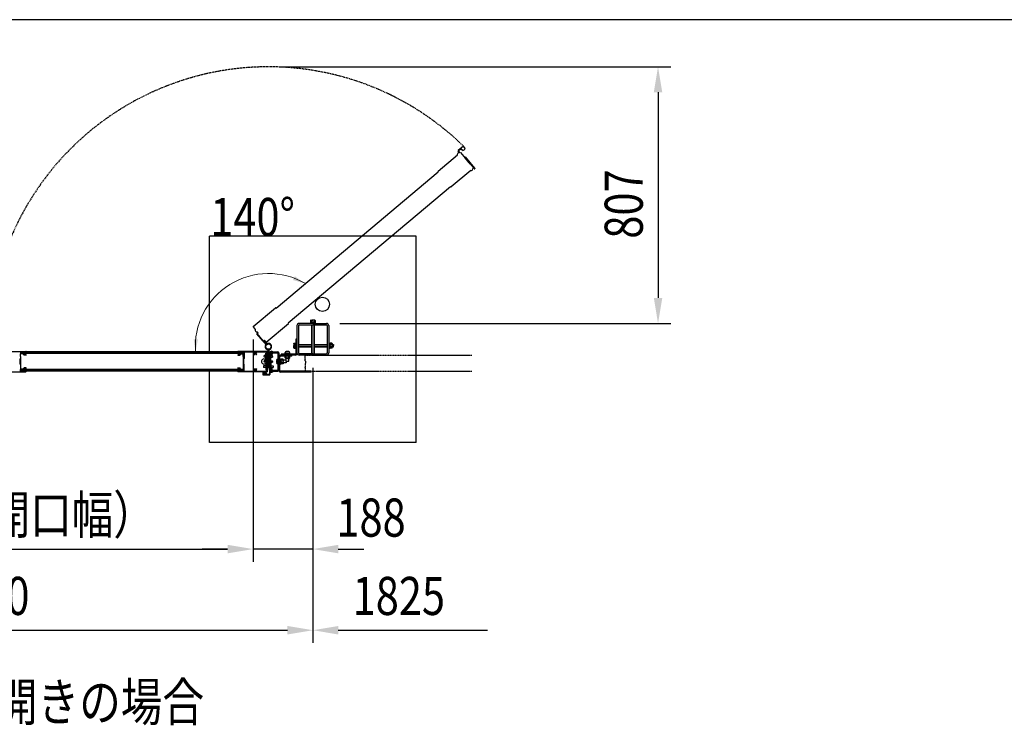
# Model space of a CAD drawing. Units: millimetres. Extents: x 275 to 16335, y 94 to 11534.
# Drawn here: x 3592 to 6692, y 9197 to 11434 of the extents above; entities that cross this region are included whole.
import ezdxf

# ---------------------------------------------------------------- set-up
doc = ezdxf.new("R2010")
doc.units = ezdxf.units.MM
doc.linetypes.add('HIDDEN', pattern=[9.525, 6.35, -3.175])
doc.linetypes.add('PHANTOM', pattern=[2.5, 1.25, -0.25, 0.25, -0.25, 0.25, -0.25])
doc.layers.add('FRAME', color=3, linetype='Continuous', lineweight=30)
for name, color, linetype in [('HASEN', 7, 'HIDDEN'), ('KASOU', 2, 'PHANTOM'), ('MOJI', 7, 'Continuous'), ('SJC', 7, 'Continuous'), ('SUNPOU', 4, 'Continuous')]:
    doc.layers.add(name, color=color, linetype=linetype)
doc.styles.add('EXT08', font='ROMANS', dxfattribs={"width": 0.8, "bigfont": 'EXTFONT'})

msp = doc.modelspace()

# ---------------------------------------------------------------- linework, layer by layer
at = {"layer": 'FRAME'}
msp.add_line((15975, 11433.8), (375, 11433.8), dxfattribs=at)
at = {"layer": 'HASEN', "ltscale": 0.5}
msp.add_arc((4374.8, 10404.9), 880.5, 45.7689, 185.7689, dxfattribs=at)
at = {"layer": 'KASOU', "ltscale": 0.2}
for p, q in [((4490.8, 10366.2), (4490.8, 10376.9)), ((4490.8, 10366.2), (4491.1, 10365.9)), ((4491.1, 10365.9), (4490.8, 10365.6)), ((4490.8, 10360.4), (4490.8, 10365.6)), ((4491.8, 10359.4), (4490.8, 10360.4)), ((4491.8, 10377.9), (4493.8, 10377.9)), ((4491.8, 10359.4), (4491.8, 10352.9)), ((4493.8, 10377.9), (5014.8, 10377.9)), ((4491.8, 10346.4), (4490.8, 10345.4)), ((4490.8, 10345.4), (4490.8, 10340.2)), ((4491.1, 10339.9), (4490.8, 10340.2)), ((4490.8, 10339.6), (4491.1, 10339.9)), ((4490.8, 10339.6), (4490.8, 10328.9)), ((4491.8, 10346.4), (4491.8, 10352.9)), ((4491.8, 10327.9), (4494.8, 10327.9)), ((4493.8, 10327.9), (5014.8, 10327.9))]:
    msp.add_line(p, q, dxfattribs=at)
for centre, start, end in [((4491.8, 10376.9), 90, 180), ((4491.8, 10328.9), 180, 270)]:
    msp.add_arc(centre, 1, start, end, dxfattribs=at)
at = {"layer": 'SJC', "ltscale": 0.2}
for p, q in [((4988.9, 11035.8), (4972.1, 11021.7)), ((4992.5, 11031.6), (4988.9, 11035.8)), ((4969.8, 11007.3), (4908.9, 10956.2)), ((4969.6, 11009.1), (4968.8, 11008.5)), ((4969.8, 11007.3), (4968.8, 11008.5)), ((4969.3, 11009.5), (4969.6, 11009.1)), ((4976.8, 11015.2), (4972, 11021)), ((4981.5, 11027.6), (4973.8, 11021.2)), ((4979, 11015), (4973.8, 11021.2)), ((4975.4, 11014.6), (4975.7, 11014.3)), ((4976.8, 11015.2), (4975.7, 11014.3)), ((4979.3, 11015.4), (4979, 11015)), ((4980, 11015.3), (4989.8, 11003.7)), ((4984, 11024.5), (4981.5, 11027.6)), ((4985.3, 11025), (4984.7, 11024.5)), ((4985.5, 11023), (4985.3, 11025)), ((4992.4, 11030.9), (4991.8, 11030.4)), ((4993.7, 11029.9), (4991.8, 11030.4)), ((4989.8, 11003.2), (4989.8, 11003.7)), ((4990.2, 11003.2), (4989.8, 11003.2)), ((4990.2, 11003.2), (5000.1, 10991.4)), ((4994.2, 11002.4), (4993, 11001.4)), ((4993, 11001.4), (4994, 11000.2)), ((4993.2, 10999.6), (4994, 11000.2)), ((5007.4, 10982.8), (4993.2, 10999.6)), ((4994.2, 11002.4), (5024.1, 10966.7)), ((5000.1, 10991), (5000.1, 10991.4)), ((5000.5, 10990.9), (5000.1, 10991)), ((5000.5, 10990.9), (5010.4, 10979.2)), ((5007.4, 10982.8), (5008.1, 10983.4)), ((5008.1, 10983.4), (5022.9, 10965.8)), ((5010.3, 10978.7), (5010.4, 10979.2)), ((5010.8, 10978.7), (5010.3, 10978.7)), ((5010.8, 10978.7), (5020.5, 10967)), ((4398.8, 10525.6), (4909.8, 10954.4)), ((4909.8, 10954.4), (4908.8, 10955.5)), ((5011.7, 10959), (4950, 10907.2)), ((5011.9, 10958.6), (5011.7, 10959)), ((5020.5, 10966.3), (5017.8, 10964.1)), ((5018.1, 10963.8), (5017.8, 10964.1)), ((5022.9, 10965.8), (5022.8, 10964.3)), ((5022.8, 10964.3), (5023.8, 10964.2)), ((5024.4, 10965.7), (5024.4, 10964.6)), ((5024.4, 10964.6), (5024.4, 10964.6)), ((4437.4, 10479.7), (4948.3, 10908.4)), ((4948.3, 10908.4), (4949.3, 10907.3)), ((4326.7, 10467.7), (4397.1, 10526.9)), ((4398.8, 10525.6), (4397.8, 10526.8)), ((4367.8, 10418.7), (4438.3, 10477.8)), ((4437.4, 10479.7), (4438.3, 10478.5)), ((4326.6, 10467), (4333.4, 10459)), ((4332.9, 10458.5), (4333.4, 10459)), ((4340.9, 10448.4), (4337.9, 10445.8)), ((4340.9, 10448.4), (4337.9, 10445.8)), ((4339.3, 10450.9), (4339.8, 10451.3)), ((4339.8, 10451.3), (4342.4, 10448.2)), ((4341.6, 10447.6), (4340.9, 10448.4)), ((4341.6, 10447.6), (4342.4, 10448.2)), ((4337.9, 10445.8), (4366.9, 10411.2)), ((4337.9, 10445.8), (4366.9, 10411.2)), ((4357.8, 10422), (4338.5, 10445)), ((4360.9, 10424.6), (4361.6, 10425.3)), ((4369.9, 10413.8), (4360.9, 10424.6)), ((4361.6, 10425.3), (4367.1, 10418.7)), ((4370, 10413.9), (4370.5, 10412.9))]:
    msp.add_line(p, q, dxfattribs=at)
at = {"layer": 'SJC'}
for p, q in [((4839.8, 10752.9), (4189.8, 10752.9)), ((4189.8, 10387.9), (4189.8, 10752.9)), ((4839.8, 10102.9), (4839.8, 10752.9)), ((4514.8, 10477.9), (4471.8, 10477.9)), ((4506.8, 10477.9), (4506.8, 10479.5)), ((4506.8, 10479.5), (4514.8, 10479.5)), ((4522.8, 10477.9), (4506.8, 10477.9)), ((4507.1, 10482.2), (4507.1, 10479.5)), ((4514.8, 10482.2), (4507.1, 10482.2)), ((4508.3, 10487.6), (4507.3, 10487.1)), ((4507.3, 10487.1), (4507.3, 10482.2)), ((4507.3, 10482.2), (4514.8, 10482.2)), ((4508.3, 10487.6), (4514.8, 10487.6)), ((4511, 10487), (4511, 10482.2)), ((4521.3, 10487.6), (4514.8, 10487.6)), ((4514.8, 10482.2), (4522.5, 10482.2)), ((4522.3, 10482.2), (4514.8, 10482.2)), ((4522.8, 10479.5), (4514.8, 10479.5)), ((4514.8, 10477.9), (4557.8, 10477.9)), ((4518.5, 10487), (4518.5, 10482.2)), ((4521.3, 10487.6), (4522.3, 10487.1)), ((4522.3, 10487.1), (4522.3, 10482.2)), ((4522.5, 10482.2), (4522.5, 10479.5)), ((4522.8, 10477.9), (4522.8, 10479.5)), ((4464.8, 10470.9), (4464.8, 10384.9)), ((4469.3, 10470.9), (4469.3, 10384.9)), ((4471.8, 10473.4), (4514.8, 10473.4)), ((4510.8, 10473.4), (4510.8, 10382.4)), ((4511.8, 10473.4), (4511.8, 10382.4)), ((4514.8, 10473.4), (4557.8, 10473.4)), ((4517.8, 10473.4), (4517.8, 10382.4)), ((4518.8, 10473.4), (4518.8, 10382.4)), ((4560.3, 10470.9), (4560.3, 10384.9)), ((4564.8, 10470.9), (4564.8, 10384.9)), ((4460, 10415.9), (4461.6, 10415.9)), ((4460, 10415.9), (4460, 10399.9)), ((4461.6, 10427.9), (4461.6, 10382.9)), ((4464.8, 10427.9), (4461.6, 10427.9)), ((4461.6, 10415.9), (4461.6, 10399.9)), ((4464.8, 10382.9), (4464.8, 10427.9)), ((4564.8, 10415.9), (4566.4, 10415.9)), ((4564.8, 10415.9), (4564.8, 10399.9)), ((4566.4, 10415.9), (4566.4, 10399.9)), ((3519.3, 10389.9), (3611.3, 10389.9)), ((3594.8, 10388.3), (3594.8, 10383.1)), ((3594.8, 10388.3), (3609.8, 10388.3)), ((3609.8, 10387.9), (3594.8, 10387.9)), ((3945.3, 10385.9), (3594.8, 10385.9)), ((3594.8, 10385.9), (3594.8, 10382.9)), ((3609.8, 10385.9), (3609.8, 10388.3)), ((3609.8, 10385.9), (3611.8, 10385.9)), ((3611.8, 10385.9), (3611.8, 10389.4)), ((3945.3, 10387.9), (3611.8, 10387.9)), ((4278.8, 10387.9), (3945.3, 10387.9)), ((4295.8, 10385.9), (3945.3, 10385.9)), ((4278.8, 10385.9), (4278.8, 10389.4)), ((4280.8, 10385.9), (4278.8, 10385.9)), ((4371.3, 10389.9), (4279.3, 10389.9)), ((4280.8, 10385.9), (4280.8, 10388.3)), ((4295.8, 10388.3), (4280.8, 10388.3)), ((4295.8, 10387.9), (4280.8, 10387.9)), ((4295.8, 10388.3), (4295.8, 10383.1)), ((4295.8, 10382.9), (4295.8, 10385.9)), ((4298.8, 10387.8), (4298.8, 10374.2)), ((4299.3, 10388.3), (4332.1, 10388.3)), ((4332.3, 10387), (4332.3, 10388.2)), ((4335.3, 10387), (4335.3, 10388.2)), ((4335.4, 10388.3), (4368.3, 10388.3)), ((4368.8, 10328), (4368.8, 10387.8)), ((4371.8, 10374.2), (4371.8, 10389.4)), ((4372.7, 10395.1), (4372.9, 10396.1)), ((4372.8, 10395), (4372.8, 10349.9)), ((4372.8, 10395), (4372.8, 10349.9)), ((4376.8, 10349.9), (4376.8, 10395)), ((4376.8, 10349.9), (4376.8, 10395)), ((4377.8, 10330.9), (4377.8, 10384.9)), ((4380.1, 10330.9), (4380.1, 10384.9)), ((4380.8, 10388.4), (4380.8, 10387.9)), ((4380.8, 10388.4), (4388.8, 10388.4)), ((4388.8, 10387.9), (4380.8, 10387.9)), ((4380.8, 10387.9), (4404.8, 10387.9)), ((4380.8, 10385.6), (4404.8, 10385.6)), ((4382.8, 10385.6), (4382.8, 10379.9)), ((4386.8, 10385.6), (4386.8, 10379.9)), ((4388.8, 10388.4), (4388.8, 10387.9)), ((4405.5, 10330.9), (4405.5, 10384.9)), ((4407.8, 10384.9), (4407.8, 10357.9)), ((4407.8, 10384.9), (4407.8, 10357.9)), ((4427.8, 10384.9), (4427.9, 10386.4)), ((4441.8, 10384.9), (4441.6, 10386.4)), ((4454.6, 10414.4), (4455.1, 10415.4)), ((4454.6, 10414.4), (4454.6, 10407.9)), ((4454.6, 10401.4), (4454.6, 10407.9)), ((4454.6, 10401.4), (4455.1, 10400.4)), ((4455.1, 10415.4), (4460, 10415.4)), ((4455.1, 10400.4), (4460, 10400.4)), ((4455.2, 10411.7), (4460, 10411.7)), ((4455.2, 10404.2), (4460, 10404.2)), ((4460, 10415.4), (4460, 10407.9)), ((4460, 10400.4), (4460, 10407.9)), ((4460, 10399.9), (4461.6, 10399.9)), ((4469.3, 10411.9), (4510.8, 10411.9)), ((4469.3, 10410.9), (4510.8, 10410.9)), ((4469.3, 10404.9), (4510.8, 10404.9)), ((4469.3, 10403.9), (4510.8, 10403.9)), ((4518.8, 10411.9), (4560.3, 10411.9)), ((4518.8, 10410.9), (4560.3, 10410.9)), ((4518.8, 10404.9), (4560.3, 10404.9)), ((4518.8, 10403.9), (4560.3, 10403.9)), ((4564.8, 10399.9), (4566.4, 10399.9)), ((4566.4, 10415.6), (4569.1, 10415.6)), ((4566.4, 10400.2), (4569.1, 10400.2)), ((4569.1, 10407.9), (4569.1, 10415.6)), ((4575, 10415.4), (4569.1, 10415.4)), ((4574.9, 10411.7), (4569.1, 10411.7)), ((4569.1, 10407.9), (4569.1, 10400.2)), ((4574.9, 10404.2), (4569.1, 10404.2)), ((4575, 10400.4), (4569.1, 10400.4)), ((4575.6, 10414.4), (4575, 10415.4)), ((4575.6, 10401.4), (4575, 10400.4)), ((4575.6, 10414.4), (4575.6, 10407.9)), ((4575.6, 10411.9), (4580, 10411.9)), ((4580, 10410.9), (4575.6, 10410.9)), ((4575.6, 10401.4), (4575.6, 10407.9)), ((4580, 10404.9), (4575.6, 10404.9)), ((4575.6, 10403.9), (4580, 10403.9)), ((4580, 10411.9), (4580, 10407.9)), ((4580, 10403.9), (4580, 10407.9)), ((3592.8, 10366.4), (3591.8, 10367.4)), ((3592.8, 10349.4), (3592.8, 10366.4)), ((3594.5, 10373.9), (3594.8, 10374.2)), ((3594.8, 10373.6), (3594.5, 10373.9)), ((3945.3, 10382.9), (3594.8, 10382.9)), ((3594.8, 10374.2), (3594.8, 10381.6)), ((3602.1, 10381.6), (3594.8, 10381.6)), ((3594.8, 10373.6), (3594.8, 10342.2)), ((3602.1, 10381.6), (3605.6, 10378.1)), ((3603, 10382.9), (3606.3, 10379.6)), ((3611.8, 10378.1), (3605.6, 10378.1)), ((3609.8, 10379.6), (3606.3, 10379.6)), ((3611.8, 10378.6), (3609.8, 10379.6)), ((3611.8, 10378.6), (3611.8, 10378.1)), ((4295.8, 10382.9), (3945.3, 10382.9)), ((4278.8, 10378.6), (4280.8, 10379.6)), ((4278.8, 10378.6), (4278.8, 10378.1)), ((4278.8, 10378.1), (4284.9, 10378.1)), ((4280.8, 10379.6), (4284.3, 10379.6)), ((4287.6, 10382.9), (4284.3, 10379.6)), ((4288.4, 10381.6), (4284.9, 10378.1)), ((4288.4, 10381.6), (4295.8, 10381.6)), ((4295.8, 10374.2), (4295.8, 10381.6)), ((4296.1, 10373.9), (4295.8, 10374.2)), ((4295.8, 10373.6), (4296.1, 10373.9)), ((4295.8, 10373.6), (4295.8, 10342.2)), ((4297.8, 10366.4), (4298.8, 10367.4)), ((4297.8, 10349.4), (4297.8, 10366.4)), ((4298.8, 10374.2), (4298.8, 10367.4)), ((4330.4, 10380.4), (4332.1, 10380.4)), ((4335.5, 10380.4), (4337.1, 10380.4)), ((4366.8, 10376.4), (4361.8, 10376.4)), ((4361.8, 10373.9), (4361.8, 10376.4)), ((4361.8, 10373.9), (4361.8, 10371.4)), ((4366.8, 10371.4), (4361.8, 10371.4)), ((4366.8, 10360.4), (4361.8, 10360.4)), ((4361.8, 10357.9), (4361.8, 10360.4)), ((4361.8, 10357.9), (4361.8, 10355.4)), ((4366.8, 10355.4), (4361.8, 10355.4)), ((4366.8, 10357.9), (4366.8, 10383.9)), ((4366.8, 10383.9), (4368.8, 10383.9)), ((4366.8, 10357.9), (4366.8, 10331.9)), ((4368.8, 10357.9), (4368.8, 10383.9)), ((4368.8, 10357.9), (4368.8, 10331.9)), ((4371.8, 10374.2), (4371.5, 10373.9)), ((4371.5, 10373.9), (4371.8, 10373.6)), ((4371.8, 10358.2), (4371.5, 10357.9)), ((4371.5, 10357.9), (4371.8, 10357.6)), ((4371.8, 10380.9), (4371.8, 10350.9)), ((4372.8, 10380.9), (4371.8, 10380.9)), ((4371.8, 10358.2), (4371.8, 10373.6)), ((4371.8, 10342.2), (4371.8, 10357.6)), ((4372.8, 10380.9), (4372.8, 10350.9)), ((4376.8, 10380.9), (4376.8, 10350.9)), ((4376.8, 10380.9), (4377.8, 10380.9)), ((4377.8, 10380.9), (4377.8, 10350.9)), ((4380.1, 10357.9), (4380.1, 10383.9)), ((4380.1, 10383.9), (4382.4, 10383.9)), ((4380.1, 10357.9), (4380.1, 10331.9)), ((4382.4, 10357.9), (4382.4, 10383.9)), ((4382.4, 10376.4), (4387.8, 10376.4)), ((4382.4, 10371.4), (4387.8, 10371.4)), ((4382.4, 10360.4), (4387.8, 10360.4)), ((4382.4, 10357.9), (4382.4, 10331.9)), ((4382.4, 10355.4), (4387.8, 10355.4)), ((4386.8, 10379.9), (4382.8, 10379.9)), ((4387.8, 10373.9), (4387.8, 10376.4)), ((4387.8, 10373.9), (4387.8, 10371.4)), ((4387.8, 10357.9), (4387.8, 10360.4)), ((4387.8, 10355.4), (4387.8, 10360.4)), ((4387.8, 10357.9), (4387.8, 10355.4)), ((4404.9, 10364.9), (4403.5, 10364.8)), ((4405.5, 10357.9), (4405.5, 10364.4)), ((4405.5, 10357.9), (4405.5, 10351.4)), ((4407.8, 10329.7), (4407.8, 10372.9)), ((4407.8, 10330.9), (4407.8, 10357.9)), ((4407.8, 10330.9), (4407.8, 10357.9)), ((4411, 10329.7), (4411, 10372.9)), ((4411, 10365.9), (4411, 10357.9)), ((4411, 10365.9), (4412.6, 10365.9)), ((4411, 10365.9), (4411, 10349.9)), ((4411, 10349.9), (4411, 10357.9)), ((4412.6, 10365.9), (4412.6, 10349.9)), ((4412.6, 10365.6), (4415.3, 10365.6)), ((4412.6, 10356.6), (4415.3, 10359.3)), ((4412.8, 10377.9), (4448.8, 10377.9)), ((4448.8, 10374.7), (4412.8, 10374.7)), ((4414.8, 10381.1), (4414.8, 10377.9)), ((4459.8, 10381.1), (4414.8, 10381.1)), ((4459.8, 10377.9), (4414.8, 10377.9)), ((4415.3, 10357.9), (4415.3, 10365.6)), ((4421.2, 10365.4), (4415.3, 10365.4)), ((4421.1, 10361.7), (4415.3, 10361.7)), ((4415.3, 10357.9), (4415.3, 10350.2)), ((4421.1, 10354.2), (4415.3, 10354.2)), ((4421.8, 10364.4), (4421.2, 10365.4)), ((4421.8, 10364.4), (4421.8, 10357.9)), ((4430.5, 10361.9), (4421.8, 10361.9)), ((4421.8, 10351.4), (4421.8, 10357.9)), ((4430.5, 10353.9), (4421.8, 10353.9)), ((4425.8, 10381.1), (4425.8, 10382.3)), ((4434.8, 10382.3), (4425.8, 10382.3)), ((4434.8, 10381.1), (4425.8, 10381.1)), ((4427.3, 10369.5), (4427.3, 10374.7)), ((4428.3, 10368.9), (4427.3, 10369.5)), ((4427.8, 10382.3), (4427.8, 10384.3)), ((4434.8, 10384.3), (4427.8, 10384.3)), ((4434.8, 10384.3), (4428.3, 10384.3)), ((4428.3, 10368.9), (4434.8, 10368.9)), ((4428.3, 10368.4), (4428.3, 10368.9)), ((4434.8, 10367.4), (4429.3, 10367.4)), ((4430.5, 10357.9), (4430.5, 10361.9)), ((4430.5, 10357.9), (4430.5, 10353.9)), ((4430.8, 10359.3), (4430.8, 10367.4)), ((4430.8, 10359.3), (4438.8, 10359.3)), ((4431, 10369.6), (4431, 10374.7)), ((4433.8, 10384.3), (4435.8, 10382.3)), ((4434.8, 10384.3), (4441.3, 10384.3)), ((4434.8, 10384.3), (4441.8, 10384.3)), ((4434.8, 10382.3), (4443.8, 10382.3)), ((4434.8, 10381.1), (4443.8, 10381.1)), ((4441.3, 10368.9), (4434.8, 10368.9)), ((4434.8, 10367.4), (4440.3, 10367.4)), ((4438.5, 10369.6), (4438.5, 10374.7)), ((4438.8, 10359.3), (4438.8, 10367.4)), ((4441.3, 10368.9), (4442.3, 10369.5)), ((4441.3, 10368.4), (4441.3, 10368.9)), ((4441.8, 10382.3), (4441.8, 10384.3)), ((4442.3, 10369.5), (4442.3, 10374.7)), ((4443.8, 10381.1), (4443.8, 10382.3)), ((4448.8, 10374.7), (4448.8, 10377.9)), ((4514.8, 10382.4), (4471.8, 10382.4)), ((4514.8, 10377.9), (4471.8, 10377.9)), ((4514.8, 10382.4), (4557.8, 10382.4)), ((4514.8, 10377.9), (4557.8, 10377.9)), ((3519.3, 10325.9), (3611.3, 10325.9)), ((3592.8, 10349.4), (3591.8, 10348.4)), ((3594.8, 10342.2), (3594.5, 10341.9)), ((3594.5, 10341.9), (3594.8, 10341.6)), ((3594.8, 10341.6), (3594.8, 10334.2)), ((3602.1, 10334.2), (3594.8, 10334.2)), ((3945.3, 10332.9), (3594.8, 10332.9)), ((3594.8, 10329.9), (3594.8, 10332.9)), ((3594.8, 10327.5), (3594.8, 10332.7)), ((3945.3, 10329.9), (3594.8, 10329.9)), ((3609.8, 10327.9), (3594.8, 10327.9)), ((3594.8, 10327.5), (3609.8, 10327.5)), ((3602.1, 10334.2), (3605.6, 10337.7)), ((3603, 10332.9), (3606.3, 10336.2)), ((3611.8, 10337.7), (3605.6, 10337.7)), ((3609.8, 10336.2), (3606.3, 10336.2)), ((3611.8, 10337.2), (3609.8, 10336.2)), ((3609.8, 10329.9), (3611.8, 10329.9)), ((3609.8, 10329.9), (3609.8, 10327.5)), ((3611.8, 10337.2), (3611.8, 10337.7)), ((3611.8, 10329.9), (3611.8, 10326.4)), ((3611.8, 10329.9), (3611.8, 10326.4)), ((3945.3, 10327.9), (3611.8, 10327.9)), ((4295.8, 10332.9), (3945.3, 10332.9)), ((4295.8, 10329.9), (3945.3, 10329.9)), ((4278.8, 10327.9), (3945.3, 10327.9)), ((4189.8, 10102.9), (4189.8, 10327.9)), ((4278.8, 10337.2), (4278.8, 10337.7)), ((4278.8, 10337.7), (4284.9, 10337.7)), ((4278.8, 10337.2), (4280.8, 10336.2)), ((4280.8, 10329.9), (4278.8, 10329.9)), ((4278.8, 10329.9), (4278.8, 10326.4)), ((4371.3, 10325.9), (4279.3, 10325.9)), ((4280.8, 10336.2), (4284.3, 10336.2)), ((4280.8, 10329.9), (4280.8, 10327.5)), ((4295.8, 10327.9), (4280.8, 10327.9)), ((4295.8, 10327.5), (4280.8, 10327.5)), ((4287.6, 10332.9), (4284.3, 10336.2)), ((4288.4, 10334.2), (4284.9, 10337.7)), ((4288.4, 10334.2), (4295.8, 10334.2)), ((4295.8, 10342.2), (4296.1, 10341.9)), ((4296.1, 10341.9), (4295.8, 10341.6)), ((4295.8, 10341.6), (4295.8, 10334.2)), ((4295.8, 10332.9), (4295.8, 10329.9)), ((4295.8, 10327.5), (4295.8, 10332.7)), ((4297.8, 10349.4), (4298.8, 10348.4)), ((4298.8, 10342.2), (4298.8, 10348.4)), ((4298.8, 10328), (4298.8, 10342.2)), ((4299.3, 10327.5), (4332.1, 10327.5)), ((4330.4, 10335.4), (4332.1, 10335.4)), ((4332.3, 10328.9), (4332.3, 10327.7)), ((4335.3, 10328.9), (4335.3, 10327.7)), ((4335.4, 10327.5), (4368.3, 10327.5)), ((4335.5, 10335.4), (4337.1, 10335.4)), ((4356.9, 10324), (4358, 10322.4)), ((4357.8, 10324.3), (4358.3, 10323.4)), ((4358.3, 10323.4), (4366.2, 10323.4)), ((4366.8, 10344.4), (4359.8, 10344.4)), ((4359.8, 10344.4), (4359.8, 10339.4)), ((4366.8, 10339.4), (4359.8, 10339.4)), ((4366.7, 10324.3), (4366.2, 10323.4)), ((4367.6, 10324), (4366.5, 10322.4)), ((4366.8, 10331.9), (4368.8, 10331.9)), ((4371.8, 10342.2), (4371.5, 10341.9)), ((4371.5, 10341.9), (4371.8, 10341.6)), ((4372.8, 10350.9), (4371.8, 10350.9)), ((4371.8, 10346.9), (4371.8, 10336.9)), ((4372.4, 10346.9), (4371.8, 10346.9)), ((4371.8, 10326.4), (4371.8, 10341.6)), ((4372.4, 10336.9), (4371.8, 10336.9)), ((4372.4, 10336.9), (4372.4, 10346.9)), ((4372.8, 10349.9), (4376.8, 10349.9)), ((4372.8, 10349.9), (4376.8, 10349.9)), ((4376.8, 10350.9), (4377.8, 10350.9)), ((4377.1, 10346.9), (4377.8, 10346.9)), ((4377.1, 10336.9), (4377.1, 10346.9)), ((4377.1, 10336.9), (4377.8, 10336.9)), ((4377.8, 10346.9), (4377.8, 10336.9)), ((4377.8, 10327.9), (4377.8, 10317.9)), ((4377.8, 10327.9), (4389.8, 10327.9)), ((4379.3, 10326.4), (4379.3, 10316.9)), ((4379.3, 10326.4), (4384.5, 10326.4)), ((4380.1, 10331.9), (4382.4, 10331.9)), ((4380.8, 10330.2), (4404.8, 10330.2)), ((4380.8, 10327.9), (4404.8, 10327.9)), ((4388.8, 10326.4), (4380.8, 10326.4)), ((4380.8, 10326), (4380.8, 10326.4)), ((4380.8, 10326), (4388.8, 10326)), ((4382.4, 10344.4), (4389.8, 10344.4)), ((4382.4, 10339.4), (4389.8, 10339.4)), ((4382.8, 10330.2), (4382.8, 10334.4)), ((4386.8, 10334.4), (4382.8, 10334.4)), ((4384.5, 10326.4), (4384.8, 10326.7)), ((4385.1, 10326.4), (4384.8, 10326.7)), ((4385.1, 10326.4), (4389.8, 10326.4)), ((4386.8, 10330.2), (4386.8, 10334.4)), ((4388.8, 10326), (4388.8, 10326.4)), ((4389.8, 10344.4), (4389.8, 10339.4)), ((4389.8, 10327.9), (4389.8, 10326.4)), ((4404.9, 10350.9), (4403.5, 10351.1)), ((4411, 10349.9), (4412.6, 10349.9)), ((4412.6, 10350.2), (4415.3, 10350.2)), ((4509.8, 10327.9), (4412.8, 10327.9)), ((4509.8, 10324.7), (4412.8, 10324.7)), ((4421.2, 10350.4), (4415.3, 10350.4)), ((4421.8, 10351.4), (4421.2, 10350.4)), ((4509.8, 10324.7), (4509.8, 10327.9)), ((4356.8, 10321.9), (4356.8, 10316.4)), ((4356.8, 10316.4), (4378.8, 10316.4)), ((4357.3, 10322.4), (4359.3, 10322.4)), ((4358, 10322.4), (4360, 10322.6)), ((4358.3, 10321.4), (4358.3, 10317.9)), ((4358.3, 10321.4), (4359.8, 10321.4)), ((4358.3, 10317.9), (4366.3, 10317.9)), ((4358.9, 10320.9), (4360.8, 10318.4)), ((4360, 10321.2), (4359, 10321.2)), ((4359.8, 10321.9), (4359.8, 10321.4)), ((4360, 10322.6), (4360, 10321.2)), ((4360.8, 10318.4), (4362.3, 10318.4)), ((4361.5, 10321.7), (4361.5, 10320.4)), ((4363.8, 10318.4), (4362.3, 10318.4)), ((4363.1, 10321.7), (4363.1, 10320.4)), ((4365.6, 10320.9), (4363.8, 10318.4)), ((4366.5, 10322.4), (4364.5, 10322.6)), ((4364.5, 10322.6), (4364.5, 10321.2)), ((4364.5, 10321.2), (4365.5, 10321.2)), ((4364.8, 10321.9), (4364.8, 10321.4)), ((4364.8, 10321.4), (4366.3, 10321.4)), ((4365.3, 10322.4), (4367.3, 10322.4)), ((4366.3, 10321.4), (4366.3, 10317.9)), ((4367.8, 10321.9), (4367.8, 10317.9)), ((4367.8, 10317.9), (4377.8, 10317.9)), ((4839.8, 10102.9), (4189.8, 10102.9))]:
    msp.add_line(p, q, dxfattribs=at)
for centre, radius in [((4544.8, 10537.9), 22.5), ((4374.8, 10404.9), 9), ((4374.8, 10404.9), 8.5)]:
    msp.add_circle(centre, radius, dxfattribs=at)
at = {"layer": 'SJC', "ltscale": 0.2}
for centre, radius, start, end in [((4974.7, 11009.2), 5.4, 82.2054, 177.7945), ((4972.4, 11021.3), 0.5, 130, 220), ((4979.7, 11015), 0.5, 40, 130), ((4984.4, 11024.9), 0.5, 220, 310), ((4986, 11023), 0.5, 175, 273.9284), ((4985.1, 11031.8), 9.37, 275.5596, 344.4404), ((4992.1, 11031.3), 0.5, 310, 40), ((4993.7, 11029.4), 0.5, 346.0716, 85), ((4909.2, 10955.9), 0.5, 130, 220), ((5012.7, 10964), 5.4, 262.2055, 357.7946), ((5020.2, 10966.7), 0.5, 310, 40), ((5023.9, 10964.6), 0.5, 261, 351), ((5023, 10965.7), 1.5, 357.0613, 40), ((4949.7, 10907.6), 0.5, 220, 310), ((4397.5, 10526.5), 0.5, 40, 130), ((4438, 10478.2), 0.5, 310, 40), ((4327, 10467.3), 0.5, 130, 220), ((4339.7, 10457.8), 6.9, 173.5613, 266.4387), ((4367.5, 10419.1), 0.5, 220, 310), ((4374.8, 10404.9), 10.1, 141.4212, 118.0904), ((4366.9, 10411.2), 4, 24.1695, 40)]:
    msp.add_arc(centre, radius, start, end, dxfattribs=at)
at = {"layer": 'SJC'}
for centre, radius, start, end in [((4471.8, 10470.9), 7, 90, 180), ((4508.7, 10483.4), 4.28, 57.4324, 95.9704), ((4514.2, 10479.7), 8, 86.0727, 113.5944), ((4515.3, 10479.7), 8, 66.4056, 93.9273), ((4520.8, 10483.4), 4.28, 84.0296, 122.5676), ((4557.8, 10470.9), 7, 0, 90), ((4471.8, 10470.9), 2.5, 90, 180), ((4557.8, 10470.9), 2.5, 0, 90), ((3611.3, 10389.4), 0.5, 0, 90), ((4279.3, 10389.4), 0.5, 90, 180), ((4299.3, 10387.8), 0.5, 90, 180), ((4333.8, 10382.9), 4.2, 112.4377, 216.5296), ((4333.8, 10382.9), 2.25, 309.1463, 230.8537), ((4332.1, 10388.2), 0.167, 0, 90), ((4332.1, 10387), 0.167, 292.4377, 0), ((4335.4, 10388.2), 0.167, 90, 180), ((4335.4, 10387), 0.167, 180, 247.5623), ((4333.8, 10382.9), 4.2, 323.4704, 67.5623), ((4374.8, 10404.9), 10.1, 281.4212, 258.0904), ((4368.3, 10387.8), 0.5, 0, 90), ((4371.3, 10389.4), 0.5, 0, 90), ((4376.8, 10395), 4, 164.1695, 180), ((4380.8, 10384.9), 3, 90, 180), ((4380.8, 10384.9), 0.7, 90, 180), ((4384.8, 10384.7), 5.4, 42.2055, 137.7946), ((4404.8, 10384.9), 3, 0, 90), ((4404.8, 10384.9), 0.7, 0, 90), ((4428.3, 10384.8), 0.5, 175, 270), ((4430.9, 10386.1), 3, 103.1966, 175), ((4434.8, 10369.5), 20, 90, 103.1966), ((4434.8, 10369.5), 20, 76.8034, 90), ((4438.6, 10386.1), 3, 5, 76.8034), ((4441.3, 10384.8), 0.5, 270, 5), ((4458.8, 10414), 4.28, 174.0296, 212.5676), ((4462.5, 10408.5), 8, 156.4056, 183.9273), ((4462.5, 10407.4), 8, 176.0727, 203.5944), ((4458.8, 10401.9), 4.28, 147.4324, 185.9704), ((4471.8, 10384.9), 7, 180, 270), ((4471.8, 10384.9), 2.5, 180, 270), ((4557.8, 10384.9), 2.5, 270, 0), ((4557.8, 10384.9), 7, 270, 0), ((4571.3, 10414), 4.28, 327.4324, 5.9704), ((4567.6, 10408.5), 8, 356.0727, 23.5944), ((4567.6, 10407.4), 8, 336.4056, 3.9273), ((4571.3, 10401.9), 4.28, 354.0296, 32.5676), ((4332.1, 10380.9), 0.425, 270, 50.8537), ((4335.5, 10380.9), 0.425, 129.1463, 270), ((4360.8, 10357.9), 8, 41.4096, 318.5904), ((4420.3, 10357.9), 20, 166.8034, 180), ((4420.3, 10357.9), 20, 180, 193.1966), ((4403.7, 10361.8), 3, 95, 166.8034), ((4405, 10364.4), 0.5, 0, 95), ((4412.8, 10372.9), 5, 90, 180), ((4412.8, 10372.9), 1.8, 90, 180), ((4417.5, 10364), 4.28, 327.4324, 5.9704), ((4413.8, 10358.5), 8, 356.0727, 23.5944), ((4413.8, 10357.4), 8, 336.4056, 3.9273), ((4417.5, 10351.9), 4.28, 354.0296, 32.5676), ((4428.7, 10373.2), 4.28, 264.0296, 302.5676), ((4429.3, 10368.4), 1, 180, 270), ((4434.2, 10376.9), 8, 246.4056, 273.9273), ((4435.3, 10376.9), 8, 266.0727, 293.5944), ((4440.8, 10373.2), 4.28, 237.4324, 275.9704), ((4440.3, 10368.4), 1, 270, 0), ((4459.8, 10382.9), 5, 270, 0), ((4459.8, 10382.9), 1.8, 270, 0), ((3611.3, 10326.4), 0.5, 270, 0), ((4279.3, 10326.4), 0.5, 180, 270), ((4299.3, 10328), 0.5, 180, 270), ((4333.8, 10332.9), 4.2, 143.4704, 247.5623), ((4333.8, 10332.9), 2.25, 129.1463, 50.8537), ((4332.1, 10335), 0.425, 309.1463, 90), ((4332.1, 10327.7), 0.167, 270, 0), ((4332.1, 10328.9), 0.167, 0, 67.5623), ((4335.5, 10335), 0.425, 90, 230.8537), ((4335.4, 10328.9), 0.167, 112.4377, 180), ((4335.4, 10327.7), 0.167, 180, 270), ((4333.8, 10332.9), 4.2, 292.4377, 36.5296), ((4357.3, 10324.4), 0.5, 126.0716, 225), ((4362.3, 10317.1), 9.37, 55.5596, 124.4404), ((4362.3, 10317), 8.66, 59.2263, 120.7794), ((4357.9, 10324.3), 0.1, 122.5549, 225), ((4366.6, 10324.3), 0.1, 315, 57.4451), ((4367.3, 10324.4), 0.5, 315, 53.9284), ((4368.3, 10328), 0.5, 270, 0), ((4371.3, 10326.4), 0.5, 270, 0), ((4367.7, 10341.9), 6.9, 313.5613, 46.4387), ((4381.9, 10341.9), 6.9, 133.5613, 226.4387), ((4380.8, 10330.9), 3, 180, 270), ((4380.8, 10330.9), 0.7, 180, 270), ((4384.8, 10329.6), 5.4, 222.2054, 317.7945), ((4403.7, 10354.1), 3, 193.1966, 265), ((4404.8, 10330.9), 3, 270, 0), ((4404.8, 10330.9), 0.7, 270, 0), ((4405, 10351.4), 0.5, 265, 0), ((4412.8, 10329.7), 5, 180, 270), ((4412.8, 10329.7), 1.8, 180, 270), ((4357.3, 10321.9), 0.5, 90, 180), ((4359.1, 10321), 0.2, 96.5198, 214.2869), ((4359.3, 10321.9), 0.5, 0, 90), ((4362.3, 10321.6), 0.807, 7.6281, 172.3719), ((4362.3, 10320.6), 0.807, 187.6281, 352.3719), ((4365.3, 10321.9), 0.5, 90, 180), ((4365.5, 10321), 0.2, 325.7131, 83.4802), ((4367.3, 10321.9), 0.5, 0, 90), ((4378.8, 10316.9), 0.5, 270, 0)]:
    msp.add_arc(centre, radius, start, end, dxfattribs=at)
at = {"layer": 'SUNPOU'}
for p, q in [((4414.8, 11285.4), (5641.5, 11285.4)), ((5601.5, 11205.4), (5601.5, 10557.9)), ((4599.8, 10477.9), (5641.5, 10477.9)), ((4326.5, 10427.4), (4326.5, 9727.6)), ((4326.5, 10427.4), (4326.5, 9727.6)), ((4514.8, 10337.9), (4514.8, 9472.2)), ((4514.8, 10337.9), (4514.8, 9472.2)), ((4514.8, 10337.9), (4514.8, 9727.6)), ((2783, 9767.6), (4246.5, 9767.6)), ((4246.5, 9767.6), (4166.5, 9767.6)), ((4514.8, 9767.6), (4326.5, 9767.6)), ((4594.8, 9767.6), (4674.8, 9767.6)), ((2594.8, 9512.2), (4434.8, 9512.2)), ((4594.8, 9512.2), (5064.8, 9512.2))]:
    msp.add_line(p, q, dxfattribs=at)
at = {"layer": 'SUNPOU', "color": 7, "lineweight": 20}
msp.add_arc((4374.8, 10404.9), 230, 59.5593, 184.2388, dxfattribs=at)
at = {"layer": 'SUNPOU'}
for points in [[(5588.2, 11205.4), (5614.8, 11205.4), (5601.5, 11285.4)], [(5588.2, 10557.9), (5614.8, 10557.9), (5601.5, 10477.9)], [(4246.5, 9780.9), (4246.5, 9754.2), (4326.5, 9767.6)], [(4246.5, 9780.9), (4246.5, 9754.2), (4326.5, 9767.6)], [(4594.8, 9780.9), (4594.8, 9754.2), (4514.8, 9767.6)], [(4434.8, 9525.5), (4434.8, 9498.8), (4514.8, 9512.2)], [(4594.8, 9525.5), (4594.8, 9498.8), (4514.8, 9512.2)]]:
    msp.add_solid(points, dxfattribs=at)
at = {"layer": 'SUNPOU', "color": 7}
for points in [[(4452.3, 10614.3), (4458, 10626.3), (4491.3, 10603.2)], [(4139.5, 10428.1), (4152.8, 10427.8), (4145.4, 10387.9)]]:
    msp.add_solid(points, dxfattribs=at)

# ---------------------------------------------------------------- texts
at = {"layer": 'MOJI', "style": 'EXT08', "width": 0.8}
msp.add_text('A-A 断面図（1/40）逆開きの場合', height=120, dxfattribs=at).set_placement((2228, 9226.5))
at = {"layer": 'SUNPOU', "style": 'EXT08', "width": 0.8}
msp.add_text('807', height=120, rotation=90, dxfattribs=at).set_placement((5553.5, 10744.5))
at = {"layer": 'SUNPOU', "color": 7, "style": 'EXT08', "width": 0.8}
msp.add_text('140°', height=120, dxfattribs=at).set_placement((4191.8, 10752.7))
at = {"layer": 'SUNPOU', "style": 'EXT08', "width": 0.8}
for s, p in [('1624（開口幅）', (3071.8, 9815.6)), ('188', (4588.9, 9806.7)), ('2000', (3331.9, 9560.2)), ('1825', (4640.1, 9560.2))]:
    msp.add_text(s, height=120, dxfattribs=at).set_placement(p)

doc.saveas('drawing.dxf')
